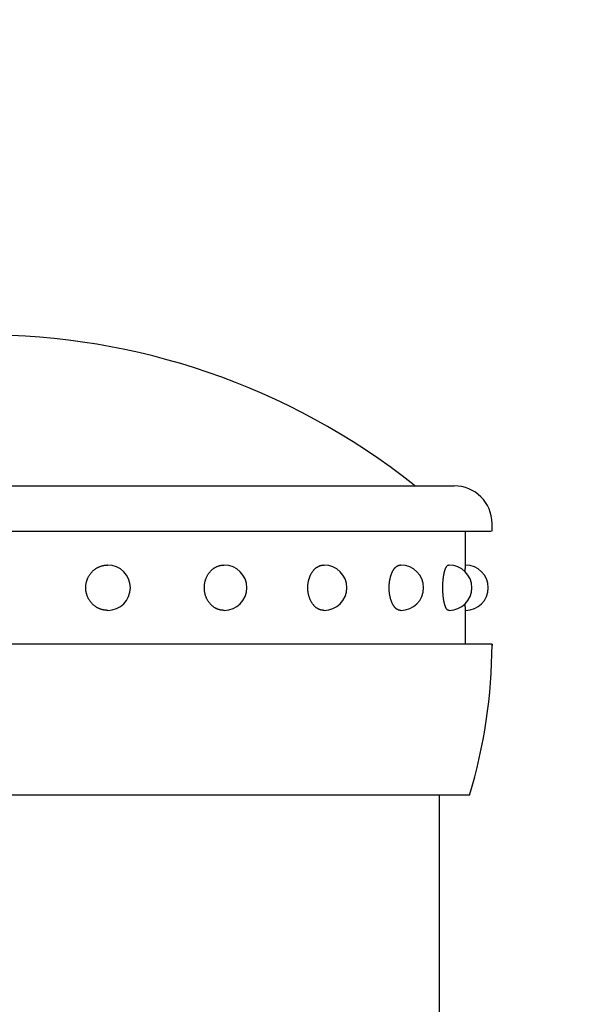
# Model space of a CAD drawing. Extents: x 17 to 9074, y 616 to 6345.
# Drawn here: x 3537 to 3575, y 5505 to 5570 of the extents above; entities that cross this region are included whole.
import ezdxf

# ---------------------------------------------------------------- set-up
doc = ezdxf.new("R2010")
doc.units = 0
doc.header["$LTSCALE"] = 250
doc.header["$PDMODE"] = 33
doc.header["$PDSIZE"] = 5
doc.layers.get('DEFPOINTS').update_dxf_attribs({"linetype": 'CONTINUOUS'})
for name, color, linetype in [('SJC', 1, 'CONTINUOUS'), ('SJC2', 7, 'CONTINUOUS'), ('SUNPOU', 4, 'CONTINUOUS')]:
    doc.layers.add(name, color=color, linetype=linetype)
doc.styles.add('EXT08', font='ROMANS', dxfattribs={"width": 0.8, "bigfont": 'EXTFONT'})
doc.dimstyles.get("Standard").update_dxf_attribs({"dimscale": 25, "dimtxt": 3, "dimasz": 2, "dimexe": 1, "dimexo": 1, "dimgap": 1.2, "dimtad": 1, "dimcen": 0.09, "dimclrd": 256, "dimclre": 256, "dimclrt": 256, "dimazin": 3, "dimtfac": 1, "dimtmove": 0, "dimatfit": 3})

# ---------------------------------------------------------------- blocks, each defined once
blk = doc.blocks.new('*D31')
at = {"layer": 'DEFPOINTS', "color": 0}
for p in [(3429.824, 5811.272), (3429.824, 5501.529), (3474.825, 5501.529)]:
    blk.add_point(p, dxfattribs=at)
at = {"layer": 'SUNPOU', "color": 0}
for p, q in [((3429.824, 5526.529), (3429.824, 5836.272)), ((3474.825, 5526.529), (3474.825, 5836.272)), ((3379.824, 5811.272), (3329.824, 5811.272)), ((3474.825, 5811.272), (3429.824, 5811.272)), ((3524.825, 5811.272), (3574.825, 5811.272))]:
    blk.add_line(p, q, dxfattribs=at)
for points in [[(3379.824, 5819.605), (3379.824, 5802.938), (3429.824, 5811.272)], [(3524.825, 5819.605), (3524.825, 5802.938), (3474.825, 5811.272)]]:
    blk.add_solid(points, dxfattribs=at)
at = {"layer": 'SUNPOU', "color": 0, "style": 'EXT08'}
blk.add_text('(45)', height=75, dxfattribs=at).set_placement((3295.42, 5746.02))
blk = doc.blocks.new('T-40キャップ')
at = {"layer": 'SJC2'}
for p, q in [((-31.25, 38), (31.25, 38)), ((33.75, 35), (33.75, 35.5)), ((-33.75, 35), (33.699, 35)), ((32, 32.75), (32, 35)), ((8.282, 32.75), (8.273, 32.75)), ((16, 32.75), (15.982, 32.75)), ((22.627, 32.75), (22.603, 32.75)), ((27.713, 32.75), (27.682, 32.75)), ((30.91, 32.75), (30.876, 32.75)), ((8.282, 29.75), (8.273, 29.75)), ((16, 29.75), (15.982, 29.75)), ((22.627, 29.75), (22.603, 29.75)), ((27.713, 29.75), (27.682, 29.75)), ((30.91, 29.75), (30.876, 29.75)), ((32, 27.5), (32, 29.75)), ((33.75, 27.5), (-33.75, 27.5)), ((33.75, 27.5), (33.75, 27.419)), ((33.75, 27.5), (33.75, 27.487)), ((32.25, 17.5), (-32.25, 17.5))]:
    blk.add_line(p, q, dxfattribs=at)
for points in [[(8.273, 29.75, 0), (8.238, 29.75, 0), (8.202, 29.752, 0), (8.167, 29.754, 0), (8.131, 29.757, 0), (8.096, 29.761, 0), (8.061, 29.766, 0), (8.025, 29.772, 0), (7.99, 29.779, 0), (7.956, 29.786, 0), (7.921, 29.795, 0), (7.887, 29.804, 0), (7.853, 29.814, 0), (7.819, 29.826, 0), (7.785, 29.838, 0), (7.752, 29.85, 0), (7.719, 29.864, 0), (7.686, 29.879, 0), (7.654, 29.894, 0), (7.622, 29.91, 0), (7.59, 29.927, 0), (7.559, 29.945, 0), (7.528, 29.963, 0), (7.498, 29.983, 0), (7.468, 30.003, 0), (7.439, 30.023, 0), (7.41, 30.045, 0), (7.382, 30.067, 0), (7.354, 30.09, 0), (7.327, 30.114, 0), (7.3, 30.139, 0), (7.274, 30.163, 0), (7.249, 30.189, 0), (7.224, 30.216, 0), (7.2, 30.243, 0), (7.176, 30.27, 0), (7.153, 30.298, 0), (7.131, 30.327, 0), (7.109, 30.356, 0), (7.089, 30.386, 0), (7.068, 30.417, 0), (7.049, 30.447, 0), (7.03, 30.479, 0), (7.012, 30.511, 0), (6.995, 30.543, 0), (6.979, 30.576, 0), (6.963, 30.609, 0), (6.949, 30.642, 0), (6.935, 30.676, 0), (6.921, 30.71, 0), (6.909, 30.745, 0), (6.897, 30.779, 0), (6.887, 30.814, 0), (6.877, 30.85, 0), (6.868, 30.885, 0), (6.859, 30.921, 0), (6.852, 30.957, 0), (6.846, 30.994, 0), (6.84, 31.03, 0), (6.835, 31.066, 0), (6.831, 31.103, 0), (6.828, 31.14, 0), (6.826, 31.176, 0), (6.825, 31.213, 0), (6.824, 31.25, 0), (6.825, 31.287, 0), (6.826, 31.323, 0), (6.828, 31.36, 0), (6.831, 31.397, 0), (6.835, 31.433, 0), (6.84, 31.47, 0), (6.846, 31.506, 0), (6.852, 31.543, 0), (6.859, 31.579, 0), (6.868, 31.614, 0), (6.877, 31.65, 0), (6.887, 31.685, 0), (6.897, 31.72, 0), (6.909, 31.755, 0), (6.921, 31.79, 0), (6.935, 31.824, 0), (6.949, 31.858, 0), (6.963, 31.891, 0), (6.979, 31.924, 0), (6.995, 31.957, 0), (7.012, 31.989, 0), (7.03, 32.021, 0), (7.049, 32.052, 0), (7.068, 32.083, 0), (7.089, 32.114, 0), (7.109, 32.144, 0), (7.131, 32.173, 0), (7.153, 32.202, 0), (7.176, 32.23, 0), (7.2, 32.257, 0), (7.224, 32.284, 0), (7.249, 32.311, 0), (7.274, 32.336, 0), (7.3, 32.361, 0), (7.327, 32.386, 0), (7.354, 32.409, 0), (7.382, 32.432, 0), (7.41, 32.455, 0), (7.439, 32.476, 0), (7.468, 32.497, 0), (7.498, 32.517, 0), (7.528, 32.536, 0), (7.559, 32.555, 0), (7.59, 32.573, 0), (7.622, 32.59, 0), (7.654, 32.606, 0), (7.686, 32.621, 0), (7.719, 32.636, 0), (7.752, 32.649, 0), (7.785, 32.662, 0), (7.819, 32.674, 0), (7.853, 32.685, 0), (7.887, 32.696, 0), (7.921, 32.705, 0), (7.956, 32.714, 0), (7.99, 32.721, 0), (8.025, 32.728, 0), (8.061, 32.734, 0), (8.096, 32.739, 0), (8.131, 32.743, 0), (8.167, 32.746, 0), (8.202, 32.748, 0), (8.238, 32.749, 0), (8.273, 32.75, 0)], [(15.982, 29.75, 0), (15.95, 29.75, 0), (15.919, 29.752, 0), (15.887, 29.754, 0), (15.855, 29.757, 0), (15.823, 29.761, 0), (15.792, 29.766, 0), (15.76, 29.772, 0), (15.729, 29.779, 0), (15.698, 29.786, 0), (15.667, 29.795, 0), (15.636, 29.804, 0), (15.605, 29.814, 0), (15.575, 29.826, 0), (15.545, 29.838, 0), (15.515, 29.85, 0), (15.485, 29.864, 0), (15.456, 29.879, 0), (15.427, 29.894, 0), (15.398, 29.91, 0), (15.37, 29.927, 0), (15.342, 29.945, 0), (15.315, 29.963, 0), (15.287, 29.983, 0), (15.261, 30.003, 0), (15.234, 30.023, 0), (15.209, 30.045, 0), (15.183, 30.067, 0), (15.158, 30.09, 0), (15.134, 30.114, 0), (15.11, 30.139, 0), (15.087, 30.163, 0), (15.064, 30.189, 0), (15.042, 30.216, 0), (15.02, 30.243, 0), (14.999, 30.27, 0), (14.978, 30.298, 0), (14.958, 30.327, 0), (14.939, 30.356, 0), (14.92, 30.386, 0), (14.902, 30.417, 0), (14.885, 30.447, 0), (14.868, 30.479, 0), (14.852, 30.511, 0), (14.837, 30.543, 0), (14.822, 30.576, 0), (14.808, 30.609, 0), (14.795, 30.642, 0), (14.782, 30.676, 0), (14.77, 30.71, 0), (14.759, 30.745, 0), (14.749, 30.779, 0), (14.739, 30.814, 0), (14.73, 30.85, 0), (14.722, 30.885, 0), (14.715, 30.921, 0), (14.708, 30.957, 0), (14.703, 30.994, 0), (14.697, 31.03, 0), (14.693, 31.066, 0), (14.69, 31.103, 0), (14.687, 31.14, 0), (14.685, 31.176, 0), (14.684, 31.213, 0), (14.683, 31.25, 0), (14.684, 31.287, 0), (14.685, 31.323, 0), (14.687, 31.36, 0), (14.69, 31.397, 0), (14.693, 31.433, 0), (14.697, 31.47, 0), (14.703, 31.506, 0), (14.708, 31.543, 0), (14.715, 31.579, 0), (14.722, 31.614, 0), (14.73, 31.65, 0), (14.739, 31.685, 0), (14.749, 31.72, 0), (14.759, 31.755, 0), (14.77, 31.79, 0), (14.782, 31.824, 0), (14.795, 31.858, 0), (14.808, 31.891, 0), (14.822, 31.924, 0), (14.837, 31.957, 0), (14.852, 31.989, 0), (14.868, 32.021, 0), (14.885, 32.052, 0), (14.902, 32.083, 0), (14.92, 32.114, 0), (14.939, 32.144, 0), (14.958, 32.173, 0), (14.978, 32.202, 0), (14.999, 32.23, 0), (15.02, 32.257, 0), (15.042, 32.284, 0), (15.064, 32.311, 0), (15.087, 32.336, 0), (15.11, 32.361, 0), (15.134, 32.386, 0), (15.158, 32.409, 0), (15.183, 32.432, 0), (15.209, 32.455, 0), (15.234, 32.476, 0), (15.261, 32.497, 0), (15.287, 32.517, 0), (15.315, 32.536, 0), (15.342, 32.555, 0), (15.37, 32.573, 0), (15.398, 32.59, 0), (15.427, 32.606, 0), (15.456, 32.621, 0), (15.485, 32.636, 0), (15.515, 32.649, 0), (15.545, 32.662, 0), (15.575, 32.674, 0), (15.605, 32.685, 0), (15.636, 32.696, 0), (15.667, 32.705, 0), (15.698, 32.714, 0), (15.729, 32.721, 0), (15.76, 32.728, 0), (15.792, 32.734, 0), (15.823, 32.739, 0), (15.855, 32.743, 0), (15.887, 32.746, 0), (15.919, 32.748, 0), (15.95, 32.749, 0), (15.982, 32.75, 0)], [(22.602, 29.75, 0), (22.576, 29.75, 0), (22.55, 29.752, 0), (22.524, 29.754, 0), (22.499, 29.757, 0), (22.473, 29.761, 0), (22.447, 29.766, 0), (22.421, 29.772, 0), (22.396, 29.779, 0), (22.37, 29.786, 0), (22.345, 29.795, 0), (22.32, 29.804, 0), (22.295, 29.814, 0), (22.27, 29.826, 0), (22.245, 29.838, 0), (22.221, 29.85, 0), (22.197, 29.864, 0), (22.173, 29.879, 0), (22.149, 29.894, 0), (22.126, 29.91, 0), (22.103, 29.927, 0), (22.08, 29.945, 0), (22.057, 29.963, 0), (22.035, 29.983, 0), (22.013, 30.003, 0), (21.992, 30.023, 0), (21.971, 30.045, 0), (21.95, 30.067, 0), (21.93, 30.09, 0), (21.91, 30.114, 0), (21.89, 30.139, 0), (21.871, 30.163, 0), (21.852, 30.189, 0), (21.834, 30.216, 0), (21.817, 30.243, 0), (21.799, 30.27, 0), (21.783, 30.298, 0), (21.766, 30.327, 0), (21.751, 30.356, 0), (21.735, 30.386, 0), (21.721, 30.417, 0), (21.706, 30.447, 0), (21.693, 30.479, 0), (21.68, 30.511, 0), (21.667, 30.543, 0), (21.655, 30.576, 0), (21.644, 30.609, 0), (21.633, 30.642, 0), (21.623, 30.676, 0), (21.613, 30.71, 0), (21.604, 30.745, 0), (21.595, 30.779, 0), (21.588, 30.814, 0), (21.58, 30.85, 0), (21.574, 30.885, 0), (21.568, 30.921, 0), (21.562, 30.957, 0), (21.558, 30.994, 0), (21.553, 31.03, 0), (21.55, 31.066, 0), (21.547, 31.103, 0), (21.545, 31.14, 0), (21.543, 31.176, 0), (21.542, 31.213, 0), (21.542, 31.25, 0), (21.542, 31.287, 0), (21.543, 31.323, 0), (21.545, 31.36, 0), (21.547, 31.397, 0), (21.55, 31.433, 0), (21.553, 31.47, 0), (21.558, 31.506, 0), (21.562, 31.543, 0), (21.568, 31.579, 0), (21.574, 31.614, 0), (21.58, 31.65, 0), (21.588, 31.685, 0), (21.595, 31.72, 0), (21.604, 31.755, 0), (21.613, 31.79, 0), (21.623, 31.824, 0), (21.633, 31.858, 0), (21.644, 31.891, 0), (21.655, 31.924, 0), (21.667, 31.957, 0), (21.68, 31.989, 0), (21.693, 32.021, 0), (21.706, 32.052, 0), (21.721, 32.083, 0), (21.735, 32.114, 0), (21.751, 32.144, 0), (21.766, 32.173, 0), (21.783, 32.202, 0), (21.799, 32.23, 0), (21.817, 32.257, 0), (21.834, 32.284, 0), (21.852, 32.311, 0), (21.871, 32.336, 0), (21.89, 32.361, 0), (21.91, 32.386, 0), (21.93, 32.409, 0), (21.95, 32.432, 0), (21.971, 32.455, 0), (21.992, 32.476, 0), (22.013, 32.497, 0), (22.035, 32.517, 0), (22.057, 32.536, 0), (22.08, 32.555, 0), (22.103, 32.573, 0), (22.126, 32.59, 0), (22.149, 32.606, 0), (22.173, 32.621, 0), (22.197, 32.636, 0), (22.221, 32.649, 0), (22.245, 32.662, 0), (22.27, 32.674, 0), (22.295, 32.685, 0), (22.32, 32.696, 0), (22.345, 32.705, 0), (22.37, 32.714, 0), (22.396, 32.721, 0), (22.421, 32.728, 0), (22.447, 32.734, 0), (22.473, 32.739, 0), (22.499, 32.743, 0), (22.524, 32.746, 0), (22.55, 32.748, 0), (22.576, 32.749, 0), (22.602, 32.75, 0)], [(27.682, 29.75, 0), (27.664, 29.75, 0), (27.645, 29.752, 0), (27.627, 29.754, 0), (27.609, 29.757, 0), (27.59, 29.761, 0), (27.572, 29.766, 0), (27.554, 29.772, 0), (27.536, 29.779, 0), (27.518, 29.786, 0), (27.5, 29.795, 0), (27.482, 29.804, 0), (27.465, 29.814, 0), (27.447, 29.826, 0), (27.43, 29.838, 0), (27.412, 29.85, 0), (27.395, 29.864, 0), (27.378, 29.879, 0), (27.362, 29.894, 0), (27.345, 29.91, 0), (27.329, 29.927, 0), (27.313, 29.945, 0), (27.297, 29.963, 0), (27.281, 29.983, 0), (27.266, 30.003, 0), (27.25, 30.023, 0), (27.236, 30.045, 0), (27.221, 30.067, 0), (27.207, 30.09, 0), (27.192, 30.114, 0), (27.179, 30.139, 0), (27.165, 30.163, 0), (27.152, 30.189, 0), (27.139, 30.216, 0), (27.127, 30.243, 0), (27.114, 30.27, 0), (27.103, 30.298, 0), (27.091, 30.327, 0), (27.08, 30.356, 0), (27.069, 30.386, 0), (27.059, 30.417, 0), (27.049, 30.447, 0), (27.039, 30.479, 0), (27.03, 30.511, 0), (27.021, 30.543, 0), (27.012, 30.576, 0), (27.004, 30.609, 0), (26.997, 30.642, 0), (26.989, 30.676, 0), (26.983, 30.71, 0), (26.976, 30.745, 0), (26.97, 30.779, 0), (26.965, 30.814, 0), (26.959, 30.85, 0), (26.955, 30.885, 0), (26.951, 30.921, 0), (26.947, 30.957, 0), (26.943, 30.994, 0), (26.941, 31.03, 0), (26.938, 31.066, 0), (26.936, 31.103, 0), (26.934, 31.14, 0), (26.933, 31.176, 0), (26.933, 31.213, 0), (26.932, 31.25, 0), (26.933, 31.287, 0), (26.933, 31.323, 0), (26.934, 31.36, 0), (26.936, 31.397, 0), (26.938, 31.433, 0), (26.941, 31.47, 0), (26.943, 31.506, 0), (26.947, 31.543, 0), (26.951, 31.579, 0), (26.955, 31.614, 0), (26.959, 31.65, 0), (26.965, 31.685, 0), (26.97, 31.72, 0), (26.976, 31.755, 0), (26.983, 31.79, 0), (26.989, 31.824, 0), (26.997, 31.858, 0), (27.004, 31.891, 0), (27.012, 31.924, 0), (27.021, 31.957, 0), (27.03, 31.989, 0), (27.039, 32.021, 0), (27.049, 32.052, 0), (27.059, 32.083, 0), (27.069, 32.114, 0), (27.08, 32.144, 0), (27.091, 32.173, 0), (27.103, 32.202, 0), (27.114, 32.23, 0), (27.127, 32.257, 0), (27.139, 32.284, 0), (27.152, 32.311, 0), (27.165, 32.336, 0), (27.179, 32.361, 0), (27.192, 32.386, 0), (27.207, 32.409, 0), (27.221, 32.432, 0), (27.236, 32.455, 0), (27.25, 32.476, 0), (27.266, 32.497, 0), (27.281, 32.517, 0), (27.297, 32.536, 0), (27.313, 32.555, 0), (27.329, 32.573, 0), (27.345, 32.59, 0), (27.362, 32.606, 0), (27.378, 32.621, 0), (27.395, 32.636, 0), (27.412, 32.649, 0), (27.43, 32.662, 0), (27.447, 32.674, 0), (27.465, 32.685, 0), (27.482, 32.696, 0), (27.5, 32.705, 0), (27.518, 32.714, 0), (27.536, 32.721, 0), (27.554, 32.728, 0), (27.572, 32.734, 0), (27.59, 32.739, 0), (27.609, 32.743, 0), (27.627, 32.746, 0), (27.645, 32.748, 0), (27.664, 32.749, 0), (27.682, 32.75, 0)], [(30.876, 29.75, 0), (30.866, 29.75, 0), (30.857, 29.752, 0), (30.847, 29.754, 0), (30.838, 29.757, 0), (30.828, 29.761, 0), (30.819, 29.766, 0), (30.809, 29.772, 0), (30.8, 29.779, 0), (30.791, 29.786, 0), (30.781, 29.795, 0), (30.772, 29.804, 0), (30.763, 29.814, 0), (30.754, 29.826, 0), (30.745, 29.838, 0), (30.736, 29.85, 0), (30.727, 29.864, 0), (30.718, 29.879, 0), (30.71, 29.894, 0), (30.701, 29.91, 0), (30.693, 29.927, 0), (30.684, 29.945, 0), (30.676, 29.963, 0), (30.668, 29.983, 0), (30.66, 30.003, 0), (30.652, 30.023, 0), (30.644, 30.045, 0), (30.637, 30.067, 0), (30.629, 30.09, 0), (30.622, 30.114, 0), (30.615, 30.139, 0), (30.608, 30.163, 0), (30.601, 30.189, 0), (30.595, 30.216, 0), (30.588, 30.243, 0), (30.582, 30.27, 0), (30.576, 30.298, 0), (30.57, 30.327, 0), (30.564, 30.356, 0), (30.558, 30.386, 0), (30.553, 30.417, 0), (30.548, 30.447, 0), (30.543, 30.479, 0), (30.538, 30.511, 0), (30.533, 30.543, 0), (30.529, 30.576, 0), (30.525, 30.609, 0), (30.521, 30.642, 0), (30.517, 30.676, 0), (30.513, 30.71, 0), (30.51, 30.745, 0), (30.507, 30.779, 0), (30.504, 30.814, 0), (30.502, 30.85, 0), (30.499, 30.885, 0), (30.497, 30.921, 0), (30.495, 30.957, 0), (30.493, 30.994, 0), (30.492, 31.03, 0), (30.49, 31.066, 0), (30.489, 31.103, 0), (30.488, 31.14, 0), (30.488, 31.176, 0), (30.488, 31.213, 0), (30.487, 31.25, 0), (30.488, 31.287, 0), (30.488, 31.323, 0), (30.488, 31.36, 0), (30.489, 31.397, 0), (30.49, 31.433, 0), (30.492, 31.47, 0), (30.493, 31.506, 0), (30.495, 31.543, 0), (30.497, 31.579, 0), (30.499, 31.614, 0), (30.502, 31.65, 0), (30.504, 31.685, 0), (30.507, 31.72, 0), (30.51, 31.755, 0), (30.513, 31.79, 0), (30.517, 31.824, 0), (30.521, 31.858, 0), (30.525, 31.891, 0), (30.529, 31.924, 0), (30.533, 31.957, 0), (30.538, 31.989, 0), (30.543, 32.021, 0), (30.548, 32.052, 0), (30.553, 32.083, 0), (30.558, 32.114, 0), (30.564, 32.144, 0), (30.57, 32.173, 0), (30.576, 32.202, 0), (30.582, 32.23, 0), (30.588, 32.257, 0), (30.595, 32.284, 0), (30.601, 32.311, 0), (30.608, 32.336, 0), (30.615, 32.361, 0), (30.622, 32.386, 0), (30.629, 32.409, 0), (30.637, 32.432, 0), (30.644, 32.455, 0), (30.652, 32.476, 0), (30.66, 32.497, 0), (30.668, 32.517, 0), (30.676, 32.536, 0), (30.684, 32.555, 0), (30.693, 32.573, 0), (30.701, 32.59, 0), (30.71, 32.606, 0), (30.718, 32.621, 0), (30.727, 32.636, 0), (30.736, 32.649, 0), (30.745, 32.662, 0), (30.754, 32.674, 0), (30.763, 32.685, 0), (30.772, 32.696, 0), (30.781, 32.705, 0), (30.791, 32.714, 0), (30.8, 32.721, 0), (30.809, 32.728, 0), (30.819, 32.734, 0), (30.828, 32.739, 0), (30.838, 32.743, 0), (30.847, 32.746, 0), (30.857, 32.748, 0), (30.866, 32.749, 0), (30.876, 32.75, 0)], [(31.975, 32.306, 0), (31.975, 32.312, 0), (31.975, 32.319, 0), (31.976, 32.325, 0), (31.976, 32.332, 0), (31.976, 32.338, 0), (31.976, 32.344, 0), (31.976, 32.351, 0), (31.976, 32.357, 0), (31.976, 32.363, 0), (31.977, 32.37, 0), (31.977, 32.376, 0), (31.977, 32.382, 0), (31.977, 32.388, 0), (31.977, 32.394, 0), (31.977, 32.4, 0), (31.978, 32.406, 0), (31.978, 32.412, 0), (31.978, 32.417, 0), (31.978, 32.423, 0), (31.978, 32.429, 0), (31.978, 32.435, 0), (31.979, 32.44, 0), (31.979, 32.446, 0), (31.979, 32.452, 0), (31.979, 32.457, 0), (31.979, 32.462, 0), (31.98, 32.468, 0), (31.98, 32.473, 0), (31.98, 32.479, 0), (31.98, 32.484, 0), (31.98, 32.489, 0), (31.98, 32.494, 0), (31.98, 32.499, 0), (31.981, 32.505, 0), (31.981, 32.51, 0), (31.981, 32.515, 0), (31.981, 32.52, 0), (31.982, 32.525, 0), (31.982, 32.529, 0), (31.982, 32.534, 0), (31.982, 32.539, 0), (31.982, 32.544, 0), (31.982, 32.548, 0), (31.983, 32.553, 0), (31.983, 32.557, 0), (31.983, 32.562, 0), (31.983, 32.566, 0), (31.983, 32.571, 0), (31.983, 32.575, 0), (31.984, 32.58, 0), (31.984, 32.584, 0), (31.984, 32.588, 0), (31.984, 32.592, 0), (31.985, 32.596, 0), (31.985, 32.6, 0), (31.985, 32.604, 0), (31.985, 32.608, 0), (31.985, 32.612, 0), (31.985, 32.616, 0), (31.986, 32.62, 0), (31.986, 32.623, 0), (31.986, 32.627, 0), (31.986, 32.631, 0), (31.986, 32.634, 0), (31.987, 32.638, 0), (31.987, 32.642, 0), (31.987, 32.645, 0), (31.987, 32.648, 0), (31.988, 32.652, 0), (31.988, 32.655, 0), (31.988, 32.658, 0), (31.988, 32.661, 0), (31.988, 32.664, 0), (31.988, 32.667, 0), (31.989, 32.67, 0), (31.989, 32.673, 0), (31.989, 32.676, 0), (31.989, 32.679, 0), (31.989, 32.682, 0), (31.99, 32.685, 0), (31.99, 32.687, 0), (31.99, 32.69, 0), (31.99, 32.692, 0), (31.991, 32.695, 0), (31.991, 32.697, 0), (31.991, 32.7, 0), (31.991, 32.702, 0), (31.991, 32.704, 0), (31.992, 32.707, 0), (31.992, 32.709, 0), (31.992, 32.711, 0), (31.992, 32.713, 0), (31.992, 32.715, 0), (31.993, 32.717, 0), (31.993, 32.719, 0), (31.993, 32.721, 0), (31.993, 32.722, 0), (31.994, 32.724, 0), (31.994, 32.726, 0), (31.994, 32.728, 0), (31.994, 32.729, 0), (31.994, 32.731, 0), (31.995, 32.732, 0), (31.995, 32.733, 0), (31.995, 32.735, 0), (31.995, 32.736, 0), (31.995, 32.737, 0), (31.996, 32.739, 0), (31.996, 32.74, 0), (31.996, 32.741, 0), (31.996, 32.742, 0), (31.997, 32.743, 0), (31.997, 32.743, 0), (31.997, 32.744, 0), (31.997, 32.745, 0), (31.997, 32.746, 0), (31.998, 32.746, 0), (31.998, 32.747, 0), (31.998, 32.748, 0), (31.998, 32.748, 0), (31.998, 32.748, 0), (31.999, 32.749, 0), (31.999, 32.749, 0), (31.999, 32.749, 0), (31.999, 32.75, 0), (32, 32.75, 0), (32, 32.75, 0), (32, 32.75, 0)], [(32, 29.75, 0), (32, 29.75, 0), (32, 29.75, 0), (31.999, 29.75, 0), (31.999, 29.75, 0), (31.999, 29.751, 0), (31.999, 29.751, 0), (31.998, 29.751, 0), (31.998, 29.752, 0), (31.998, 29.752, 0), (31.998, 29.753, 0), (31.998, 29.753, 0), (31.997, 29.754, 0), (31.997, 29.755, 0), (31.997, 29.756, 0), (31.997, 29.756, 0), (31.997, 29.757, 0), (31.996, 29.758, 0), (31.996, 29.759, 0), (31.996, 29.76, 0), (31.996, 29.761, 0), (31.995, 29.762, 0), (31.995, 29.764, 0), (31.995, 29.765, 0), (31.995, 29.766, 0), (31.995, 29.768, 0), (31.994, 29.769, 0), (31.994, 29.771, 0), (31.994, 29.772, 0), (31.994, 29.774, 0), (31.994, 29.776, 0), (31.993, 29.777, 0), (31.993, 29.779, 0), (31.993, 29.781, 0), (31.993, 29.783, 0), (31.992, 29.785, 0), (31.992, 29.787, 0), (31.992, 29.789, 0), (31.992, 29.791, 0), (31.992, 29.793, 0), (31.991, 29.795, 0), (31.991, 29.798, 0), (31.991, 29.8, 0), (31.991, 29.802, 0), (31.991, 29.805, 0), (31.99, 29.807, 0), (31.99, 29.81, 0), (31.99, 29.813, 0), (31.99, 29.815, 0), (31.989, 29.818, 0), (31.989, 29.821, 0), (31.989, 29.824, 0), (31.989, 29.826, 0), (31.989, 29.829, 0), (31.988, 29.832, 0), (31.988, 29.835, 0), (31.988, 29.839, 0), (31.988, 29.842, 0), (31.988, 29.845, 0), (31.988, 29.848, 0), (31.987, 29.852, 0), (31.987, 29.855, 0), (31.987, 29.858, 0), (31.987, 29.862, 0), (31.986, 29.865, 0), (31.986, 29.869, 0), (31.986, 29.873, 0), (31.986, 29.876, 0), (31.986, 29.88, 0), (31.985, 29.884, 0), (31.985, 29.888, 0), (31.985, 29.892, 0), (31.985, 29.895, 0), (31.985, 29.899, 0), (31.985, 29.904, 0), (31.984, 29.908, 0), (31.984, 29.912, 0), (31.984, 29.916, 0), (31.984, 29.92, 0), (31.983, 29.925, 0), (31.983, 29.929, 0), (31.983, 29.933, 0), (31.983, 29.938, 0), (31.983, 29.942, 0), (31.983, 29.947, 0), (31.982, 29.952, 0), (31.982, 29.956, 0), (31.982, 29.961, 0), (31.982, 29.966, 0), (31.982, 29.971, 0), (31.982, 29.975, 0), (31.981, 29.98, 0), (31.981, 29.985, 0), (31.981, 29.99, 0), (31.981, 29.995, 0), (31.98, 30, 0), (31.98, 30.006, 0), (31.98, 30.011, 0), (31.98, 30.016, 0), (31.98, 30.021, 0), (31.98, 30.027, 0), (31.98, 30.032, 0), (31.979, 30.037, 0), (31.979, 30.043, 0), (31.979, 30.048, 0), (31.979, 30.054, 0), (31.979, 30.059, 0), (31.978, 30.065, 0), (31.978, 30.071, 0), (31.978, 30.077, 0), (31.978, 30.082, 0), (31.978, 30.088, 0), (31.978, 30.094, 0), (31.977, 30.1, 0), (31.977, 30.106, 0), (31.977, 30.112, 0), (31.977, 30.118, 0), (31.977, 30.124, 0), (31.977, 30.13, 0), (31.976, 30.137, 0), (31.976, 30.143, 0), (31.976, 30.149, 0), (31.976, 30.155, 0), (31.976, 30.162, 0), (31.976, 30.168, 0), (31.976, 30.174, 0), (31.975, 30.181, 0), (31.975, 30.187, 0), (31.975, 30.194, 0)]]:
    blk.add_polyline3d(points, dxfattribs=at)
for centre, radius, start, end in [((0, 2), 46, 51.58675, 128.41325), ((28.705, 38.2), 0.2, 231.58675, 270), ((31.25, 35.5), 2.5, 0, 90), ((8.282, 31.25), 1.5, 270, 90), ((16, 31.25), 1.5, 270, 90), ((22.627, 31.25), 1.5, 270, 90), ((27.713, 31.25), 1.5, 270, 90), ((30.91, 31.25), 1.5, 270, 90), ((32, 31.25), 1.5, 270, 90), ((-0.25, 27.487), 34, 342.91742, 0)]:
    blk.add_arc(centre, radius, start, end, dxfattribs=at)
blk = doc.blocks.new('T-4081柱')
at = {"layer": 'SJC'}
blk.add_line((30.25, 817.5), (30.25, 0), dxfattribs=at)
blk.add_blockref('T-40キャップ', (0, 800), dxfattribs=at)
blk = doc.blocks.new('T-4081中柱')
at = {"layer": 'SJC'}
blk.add_blockref('T-4081柱', (0, 0), dxfattribs=at)

msp = doc.modelspace()

# ---------------------------------------------------------------- block references
at = {"layer": 'SJC'}
msp.add_blockref('T-4081中柱', (3534.825, 4701.529), dxfattribs=at)

# ---------------------------------------------------------------- dimensions: what is measured, and where the dimension line sits
at = {"layer": 'SUNPOU'}
dim = msp.add_linear_dim(base=(3429.824, 5811.272), p1=(3474.825, 5501.529), p2=(3429.824, 5501.529), angle=180, text='(<>)', dimstyle='Standard', override={"dimscale": 25, "dimtxt": 3, "dimasz": 2, "dimexe": 1, "dimexo": 1, "dimgap": 1.2, "dimtad": 1, "dimtih": 0, "dimtoh": 0, "dimdec": 2, "dimzin": 8, "dimadec": 2, "dimtofl": 1, "dimtmove": 2}, dxfattribs=at)
dim.commit()
dim.dimension.update_dxf_attribs({"geometry": '*D31', "text_midpoint": (3445.417, 5878.772), "dimtype": 128})

doc.saveas('drawing.dxf')
